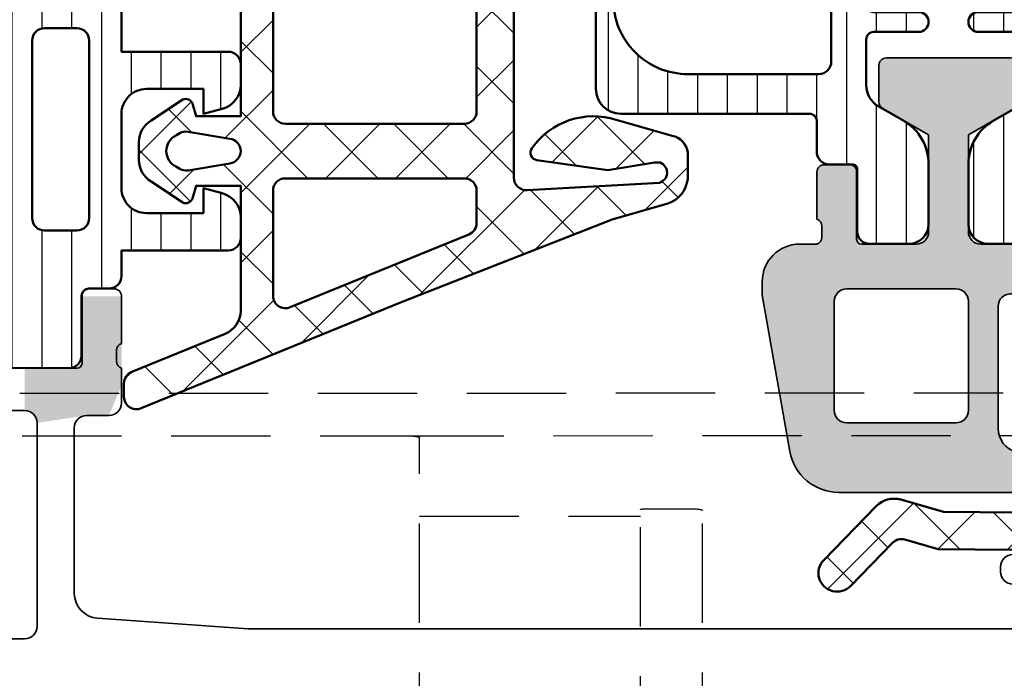
# Model space of a CAD drawing. Units: millimetres. Extents: x 2530 to 23610, y -385 to 3473.
# Drawn here: x 4225 to 4245, y -8 to 5 of the extents above; entities that cross this region are included whole.
import ezdxf

# ---------------------------------------------------------------- set-up
doc = ezdxf.new("R2010")
doc.units = ezdxf.units.MM
doc.linetypes.add('JIS_02_2.0', pattern=[3, 2, -1])
doc.layers.add('ATTACHMT', color=7, linetype='Continuous')
for name, color, linetype, lineweight in [('S03_AL_Kontur', 255, 'Continuous', 35), ('S04_AL_Schraffur', 253, 'Continuous', 25), ('S05_EPDM_Contorno', 43, 'Continuous', 50), ('S05_EPDM_Kontur', 43, 'Continuous', 50), ('S06_EPDM_Schraffur', 43, 'Continuous', 25), ('S06_EPDM_Tratteggio', 43, 'Continuous', 25), ('S07_Isolation_Kontur', 91, 'Continuous', 50), ('S07_Listello_Contorno', 91, 'Continuous', 50), ('S08_Isolation_Schraffur', 91, 'Continuous', 25), ('S08_Listello_Tratteggio', 91, 'Continuous', 25)]:
    doc.layers.add(name, color=color, linetype=linetype, lineweight=lineweight)
pattern_1 = [(45, (0, 0), (-1.414213562373095, 1.414213562373095), []), (135, (0, 0), (-1.414213562373095, -1.414213562373095), [])]
pattern_2 = [(90, (0, 0), (-1.2, 7.347638122934263e-17), [])]

# ---------------------------------------------------------------- blocks, each defined once
blk = doc.blocks.new('246055_s')
at = {"layer": 'S06_EPDM_Tratteggio'}
h = blk.add_hatch(dxfattribs=at)
h.set_pattern_fill('NETZ', color=256, scale=2, angle=45, style=0)
h.set_pattern_definition(pattern_1)
h.paths.add_polyline_path([(-2.576143934275243, 12.50002189617563, -0.4307565855473383), (-3.075355618565232, 13.02808211290838), (-2.775864247686686, 18.35625504365311, -0.7233215980313246), (-1.966751698858901, 18.3918232809574), (-1.967991274901181, 18.15921988462418), (-2.266129140264469, 16.27664135804463), (-1.865702937533287, 13.4273562973413, 0.5577248555114803), (-1.398279150160819, 13.22215893812176, 0.3317386583468052), (-0.2486578267883601, 16.61916302552615), (-0.8822332662411454, 18.8740544210942, 0.3223841728326322), (-1.563723210699157, 19.49929856171909), (-2.621933583624068, 19.5005192648442, 0.2919218617820211), (-3.616623525030437, 18.70085190644529), (-4.257455758378712, 16.4536578655663), (-7.575808052685473, 7.996386036650659), (-11.86272300228552, -2.512166272911518, 0.5324162214005399), (-11.4003444668553, -3.201027948714625), (-10.86059564846357, -3.201654680999098, 0.305128444915581), (-10.39705595836158, -2.8905170309426), (-8.859813255566339, 0.877739522954499, -0.30481115741875), (-7.93389503003324, 1.50001549720767), (-2.900013193254154, 1.500015497207641), (-2.900005117357297, -0.2994638050341792), (-3.414806142747808, -0.4374051655079825, 0.4142642187982434), (-3.577174917162552, -0.8293729389451978), (-2.728008047045023, -2.099499281718918, 0.2680036318119686), (-1.862101488152975, -2.59949928554429), (-1.137649566499099, -2.599468750162863, 0.2679341312653776), (-0.2719838771236044, -2.099468764141224), (0.5771829929941532, -0.8293729389455964, 0.4142328379594093), (0.414829477368812, -0.4374051655079256), (-0.09998680681064794, -0.2994332874560826), (-0.09999488271500925, 1.50001549720767), (9.799995962015368, 1.50001549720767), (25.4399816733885, -2.961204388017335, 0.3612536576020804), (26.60945163845079, -2.445300102234012), (27.47300373195673, -0.9495840072630938, 0.5773499767961735), (27.03999059147417, -0.1995840072631552), (26.24000126003273, -0.1995840072631836), (26.23999744533068, 1.000429741522251, 0.4142126313004211), (25.73999744533312, 1.500428152081469), (25.28701145290393, 1.500428152081525, -0.2914465863128901), (24.38086336521937, 2.077720237347808), (20.32810921846404, 10.76797249783541, 0.2914624030697855), (17.60923845937682, 12.5000090175741)])
h.paths.add_polyline_path([(11.59999596201556, 11.00020378139372), (17.60953611090059, 11.00020378139371, -0.2914849161035528), (18.96902465926788, 10.13407355260717), (23.82900099204915, -0.2893327522932896, -0.6427163939086965), (23.23868642747914, -0.9814442718868298), (11.46284424690145, 2.377549928668117, -0.3349810473459514), (11.09999596201567, 2.858371524523708), (11.09999596201556, 10.50020378139371, -0.414213562373098)], flags=16)
h.paths.add_polyline_path([(9.799997716571081, 10.50020352708712), (9.799994054460742, 3.300015242901053, -0.4142134134037624), (9.29999405446108, 2.800015497207568), (0.09999596201544117, 2.800015497207681, -0.4142135623730951), (-0.4000040379844449, 3.300015497207653), (-0.4000040379844451, 10.50020378139368, -0.414213562373095), (0.09999596201555638, 11.00020378139368), (9.299997716571141, 11.00020378139369, -0.4142137113424418)], flags=16)
h.paths.add_polyline_path([(-2.600000907166071, 10.50020333423285), (-2.600007346450866, 3.300015050046766, -0.4142133004323528), (-3.100007346450639, 2.800015497207653), (-7.33165256767006, 2.800015497207653, -0.5327888550220526), (-7.794611680436446, 3.488877510081068), (-4.857328419524022, 10.68906579426675, -0.3048111574191052), (-4.3943693067575, 11.00020378139374), (-3.100000907165858, 11.00020378139371, -0.4142138243138807)], flags=16)
h.paths.add_polyline_path([(-1.002725377977754, 1.058858338520452), (-0.7220805068826621, -0.6207678370561213, -0.1740154593329462), (-0.7822320073262291, -0.9531709992489255), (-0.8621156367668166, -1.091532286479549, -0.6351664047638526), (-2.137445226610567, -1.091532286479548), (-2.217328841950461, -0.9531710236719289, -0.1740155488317867), (-2.277480313761657, -0.6207676901179299), (-1.996827856005098, 1.058900300190373, -0.8837213400641893)], flags=16)
at = {"layer": 'S05_EPDM_Contorno'}
for points in [[(-0.8822332662411454, 18.8740544210942, 0.322384172832632), (-1.563723210699157, 19.49929856171909), (-2.621933583624068, 19.5005192648442, 0.2919218617820195), (-3.616623525030436, 18.7008519064453), (-4.25745575837871, 16.45365786556631), (-7.575808052685482, 7.996386036650578), (-11.86272300228552, -2.512166272911518, 0.5324162214005728), (-11.40034446685525, -3.201027948714625), (-10.86059564846357, -3.201654680999098, 0.3051284449156534), (-10.39705595836153, -2.890517030942477), (-8.859813255566339, 0.877739522954499, -0.3048111574188459), (-7.933895030032889, 1.50001549720767), (-2.900013193254154, 1.500015497207641), (-2.900005117357296, -0.2994638050341792), (-3.414806142747808, -0.4374051655079825, 0.4142642187982438), (-3.577174917162552, -0.8293729389451984), (-2.728008047045023, -2.099499281718918, 0.2680279579211305), (-1.862010732591898, -2.599499281718976), (-1.137981191575819, -2.599468764140738, 0.2680230146054948), (-0.2719838771236031, -2.099468764141222), (0.5771829929941532, -0.8293729389455964, 0.4142328379594095), (0.4148294773688119, -0.4374051655079256), (-0.09998680681064794, -0.2994332874560826), (-0.09999488271500924, 1.50001549720767), (9.799995962015371, 1.50001549720767), (25.4399816733885, -2.961204388017335, 0.3612536576020745), (26.60945163845077, -2.445300102234027), (27.47300373195673, -0.9495840072630938, 0.5773499767961022), (27.03999059147428, -0.1995840072631552), (26.24000126003273, -0.1995840072631836), (26.23999744533068, 1.000429741522251, 0.4142126313003816), (25.73999744533319, 1.500428152081469), (25.28701145290393, 1.500428152081525, -0.2914625761237479), (24.38083845185178, 2.077773658661101), (20.32810921846404, 10.76797249783541, 0.2914624030697852), (17.60923845937682, 12.5000090175741), (-2.576143934275243, 12.50002189617563, -0.4307565855473383), (-3.075355618565232, 13.02808211290838), (-2.775864247686686, 18.35625504365311, -0.7233215980313243), (-1.966751698858901, 18.3918232809574), (-1.967991274901181, 18.15921988462418), (-2.266129140264469, 16.27664135804463), (-1.865702937533287, 13.4273562973413, 0.5577248555114802), (-1.398279150160819, 13.22215893812176, 0.3317386583468055), (-0.2486578267883617, 16.61916302552615)], [(-3.100007346450639, 2.800015497207653, 0.4142133004323529), (-2.600007346450866, 3.300015050046766), (-2.600000907166071, 10.50020333423285, 0.4142138243138805), (-3.100000907165858, 11.00020378139371), (-4.3943693067575, 11.00020378139374, 0.3048111574191053), (-4.857328419524022, 10.68906579426675), (-7.794611680436446, 3.488877510081068, 0.5327888550220529), (-7.33165256767006, 2.800015497207653)], [(0.09999596201544117, 2.800015497207681), (9.29999405446108, 2.800015497207568, 0.4142134134037624), (9.799994054460742, 3.300015242901053), (9.799997716571081, 10.50020352708712, 0.4142137113424418), (9.299997716571141, 11.00020378139369), (0.09999596201555638, 11.00020378139368, 0.4142135623730949), (-0.4000040379844451, 10.50020378139368), (-0.4000040379844449, 3.300015497207653, 0.414213562373095)], [(23.82900099204915, -0.2893327522932896), (18.96902465926788, 10.13407355260717, 0.2914849161035528), (17.60953611090059, 11.00020378139371), (11.59999596201556, 11.00020378139372, 0.414213562373098), (11.09999596201556, 10.50020378139371), (11.09999596201567, 2.858371524523708, 0.3349810473459514), (11.46284424690145, 2.377549928668117), (23.23868642747914, -0.9814442718868298, 0.642716393908697)], [(-1.996827856005098, 1.058900300190373), (-2.277480313761657, -0.6207676901179299, 0.1740155488317867), (-2.217328841950461, -0.9531710236719289), (-2.137445226610567, -1.091532286479548, 0.6351664047638524), (-0.8621156367668166, -1.091532286479549), (-0.7822320073262291, -0.9531709992489255, 0.1740154593329462), (-0.7220805068826621, -0.6207678370561213), (-1.002725377977754, 1.058858338520452, 0.88372134006419)]]:
    blk.add_lwpolyline(points, format="xyb", close=True, dxfattribs=at)
blk = doc.blocks.new('244874_s')
at = {"layer": 'S06_EPDM_Schraffur'}
h = blk.add_hatch(dxfattribs=at)
h.set_pattern_fill('NETZ', color=256, scale=2, angle=45, style=0)
h.set_pattern_definition(pattern_1)
h.paths.add_polyline_path([(14.31804287049659, 2.199087057615829), (14.31803883805601, 1.586311980044919, -0.2322074447106006), (10.35685619639118, -0.9326161398304578), (-5.698243360134562, -0.78445457737422), (-7.419185754882076, -0.2937376912449632, 0.2755936711347111), (-8.409291234218042, -0.5571944209582159), (-10.52505756763653, -2.726533680357936, 1), (-9.451220808496393, -3.773851499703818), (-7.751932295222886, -2.03153561790454, -0.2755936711347117), (-7.256879555554967, -1.899807253047927), (-5.917205592464279, -2.281807625403644), (10.42431691795879, -2.433588273351376, 0.3401293904335411), (16.50699476520834, 3.249518113203774, -0.2591939539925147), (20.60177310893019, 8.408886406189573, 0.9145947497057966), (20.36359333109196, 9.169278835839426, 0.1235419147473217), (15.5092098998498, 6.762762249322836, -0.1559370689934941), (15.34071381244565, 6.692179703911711), (12.57476255303404, 6.45007536516683, -0.7393106973253174), (12.35940599955986, 6.981750875067088, -0.1259945540581894), (15.20932396051137, 8.294765589978573, 0.9689143401300012), (15.05850002362782, 9.212055950747438, 0.2013153303409071), (10.12085975034751, 6.543800414879916, -0.2269702298516868), (9.887218757612715, 6.431980877505282), (7.938134106019067, 6.431980877505282, -0.6851549224381286), (7.73610931371977, 6.953760009292799, -0.1278138781001899), (10.21376659475915, 8.258083591645212, 0.9992490303544771), (9.993727736433833, 9.199667882849813, 0.16611036125835), (5.02839804807087, 6.100241329444909, -0.09118099351354321), (4.890699882610464, 5.982985400869402), (4.452420922065293, 5.729985027895891, 0.6917999866649541), (4.533263564374223, 4.79683748632886, -0.08674208693723963), (8.242122744301998, 3.132827543991256), (9.397129501359135, 2.351450193334301, 0.6389450061142328), (9.868039818549653, 2.635227947817742), (9.868039818549653, 4.299049358950594, -0.4142135623730959), (10.16803981854965, 4.599049358950595), (11.86804287030747, 4.599049358950595, -0.4142135623730958), (12.16804287030747, 4.299049358950596), (12.16804287030747, 2.799089031802157, 0.4142135623730951), (12.46804287030747, 2.499089031802157), (14.01804287050307, 2.499089031802157, -0.414215489793693)])
at = {"layer": 'S05_EPDM_Kontur'}
blk.add_lwpolyline([(10.12085975034751, 6.543800414879916, -0.2269702298516915), (9.887218757612708, 6.431980877505282), (7.938134106019067, 6.431980877505282, -0.6851549224381306), (7.736109313719768, 6.953760009292799, -0.1278138781001901), (10.21376659475915, 8.258083591645214, 0.999249030353428), (9.993727736432957, 9.199667882849608, 0.1661103612583244), (5.028398048070872, 6.100241329444911, -0.09118099351354512), (4.890699882610464, 5.982985400869401), (4.45242092206529, 5.72998502789589, 0.7098879464377487), (4.556791039252775, 4.790837078677188, -0.08622399743862019), (8.24212274430201, 3.132827543991248), (9.397129501359135, 2.351450193334302, 0.6389450061142486), (9.868039818549653, 2.635227947817753), (9.868039818549653, 4.299049358950596, -0.4142135623730941), (10.16803981854965, 4.599049358950595), (11.86804287030747, 4.599049358950595, -0.4142135623730958), (12.16804287030747, 4.299049358950596), (12.16804287030747, 2.799089031802158, 0.4142135623730959), (12.46804287030747, 2.499089031802157), (14.01804287050308, 2.499089031802157, -0.4142154897937007), (14.31804287049659, 2.199087057615818), (14.31803883805601, 1.586311980044916, -0.2322074447106001), (10.35685619639119, -0.9326161398304582), (-5.698243360134563, -0.7844545773742199), (-7.419185754882086, -0.2937376912449603, 0.2755936711347155), (-8.409291234218061, -0.5571944209582356), (-10.52505756763652, -2.726533680357929, 1), (-9.4512208084964, -3.773851499703826), (-7.751932295222849, -2.031535617904503, -0.2755936711347069), (-7.256879555554924, -1.899807253047939), (-5.917205592464275, -2.281807625403645), (10.42431691795879, -2.433588273351376, 0.3401293904335413), (16.50699476520834, 3.249518113203776, -0.2591939539925143), (20.60177310893018, 8.408886406189572, 0.9145947497057848), (20.36359333109197, 9.169278835839428, 0.1235419147473219), (15.5092098998498, 6.762762249322835, -0.1559370689934952), (15.34071381244565, 6.692179703911711), (12.57476255303405, 6.45007536516683, -0.73931069732533), (12.35940599955986, 6.98175087506709, -0.1255258538976409), (15.19784328534656, 8.292652874575568, 0.9811563070254432), (15.05850002362781, 9.212055950747436, 0.2013153303409066)], format="xyb", close=True, dxfattribs=at)
blk = doc.blocks.new('357640_s')
at = {"layer": 'S04_AL_Schraffur'}
h = blk.add_hatch(color=256, dxfattribs=at)
edge = h.paths.add_edge_path()
edge.add_line((-8.99999528983426, 10.00000880546747), (-6.799988676322127, 10.00000674341215))
edge.add_arc((-6.799988240941275, 10.50000637775429), 0.4999996343422856, 269.9999501090273, 359.9999774303804)
edge.add_line((-6.299988606599072, 10.5000061807973), (-6.299985210634837, 14.40004397954279))
edge.add_line((-6.299985210634986, 14.40004397954283), (-8.149988302155787, 15.46814591029267))
edge.add_arc((-7.999988075927831, 15.7279534008149), 0.299999999999666, 180.0000233946115, 239.9999501096344, ccw=False)
edge.add_line((-8.299988075928013, 15.72795327832102), (-8.299988676901894, 17.20000765207132))
edge.add_arc((-7.999988676901921, 17.20000777456499), 0.2999999999999102, 89.99995010959441, 180.0000233945738, ccw=False)
edge.add_line((-7.999988415675944, 17.50000777456484), (-2.999988415678284, 17.50000342080712))
edge.add_arc((-2.99998867690465, 17.20000342080715), 0.3000000000000896, 2.3394538573029422e-05, 89.99995010956081, ccw=False)
edge.add_line((-2.699988676904468, 17.20000354330062), (-2.699988075933426, 15.727956411137))
edge.add_arc((-2.999988075932379, 15.72795628864321), 0.2999999999993871, -60.00004989038217, 2.339459797440213e-05, ccw=False)
edge.add_line((-2.849988302160455, 15.4681485368958), (-4.700005796583623, 14.40004258635798))
edge.add_line((-4.700005796584264, 14.40004258635793), (-4.700009192548479, 10.50000493065314))
edge.add_arc((-4.200009320375102, 10.5000043045531), 0.4999998721732867, 179.9999282542022, 269.9999063957943)
edge.add_line((-4.200010137225945, 10.00000443238054), (-1.99999512541932, 10.00000246279833))
edge.add_arc((-1.999994946367224, 10.20000246279812), 0.199999999999916, 269.9999487054611, 360.0000000048425)
edge.add_line((-1.799994946367406, 10.20000246281506), (-1.799994946595614, 12.89996652127585))
edge.add_arc((-1.499994946595507, 12.89996652130048), 0.3000000000006044, 90.00000000477081, 180.0000000047116, ccw=False)
edge.add_line((-1.499994946620063, 13.19996652130112), (-0.4999949466209874, 13.19996652138524))
edge.add_arc((-0.4999949465955069, 12.89996652138495), 0.3000000000002565, 4.786272711498896e-09, 90.00000000484658, ccw=False)
edge.add_line((-0.199994946595325, 12.89996652141002), (-0.19999494643546, 11.000650032028))
edge.add_arc((-0.1211278507707902, 10.73310669151186), 0.278925541736844, 106.4245945601041, 181.1628700777038)
edge.add_line((-0.3999959464126732, 10.72744603201141), (-0.3999959463743038, 10.27315552138437))
edge.add_arc((-0.1211534172380198, 10.26748701008739), 0.2789001399702583, 178.8354106308399, 253.5801235853801)
edge.add_line((-0.1999913007730356, 9.999961541776202), (-0.1999945226978141, 6.299796342172745))
edge.add_arc((-0.4999945226982163, 6.299796603398249), 0.3000000000000013, 269.999950109727, 359.9999501096074, ccw=False)
edge.add_line((-0.4999947839223751, 5.999796603398352), (-0.9001655768738106, 5.999796951846902))
edge.add_arc((-0.9001653157974943, 6.299626159153547), 0.2998292073067521, 179.9975752748339, 269.999950109574, ccw=False)
edge.add_line((-1.199994522835368, 6.299638847756967), (-1.199993477596138, 7.500026192615707))
edge.add_arc((-1.699993477595854, 7.500026627991474), 0.499999999999979, 359.9999501096111, 449.9999501096094)
edge.add_line((-1.69999304222074, 8.000026627991247), (-3.000263771143542, 8.000027760204196))
edge.add_arc((-3.000264206518295, 7.500027760204546), 0.4999999999998493, 89.99995010963247, 179.9999501096202)
edge.add_line((-3.500264206518295, 7.500028195580228), (-3.500268549702874, 2.583684622786092))
edge.add_arc((-2.500268549702923, 2.58368375203429), 1.000000000000042, 179.9999501095958, 255)
edge.add_line((-2.75908759480626, 1.617757925745195), (-1.299999367576284, 1.226796413573212))
edge.add_line((-1.299999367575765, 1.226796413573197), (-0.4026128832829411, 1.553446907161088))
edge.add_arc((-0.299998927795059, 1.271542000962029), 0.29999999999999, -4.831364168467189e-05, 110.0016081663548, ccw=False)
edge.add_line((1.072205122909509e-06, 1.271541747992387), (1.686466859496251e-07, 0.2000000273856555))
edge.add_arc((-0.199999831353125, 0.2000001960320787), 0.1999999999999976, 269.999943840919, 359.9999516863551, ccw=False)
edge.add_line((-0.2000000273856131, 1.960322038030426e-07), (-9.921801014838952, 9.724961032020474e-06))
edge.add_arc((-9.921799054517578, 2.000009724960023), 1.999999999999972, 189.9999530246876, 269.9999438409196, ccw=False)
edge.add_line((-11.89141484528045, 1.652714984462591), (-12.99999309466312, 7.939804798011084))
edge.add_line((-12.9999930946633, 7.939804798011096), (-12.99999260686184, 8.500012122931022))
edge.add_arc((-11.49999260686218, 8.50001081680358), 1.500000000000007, 89.99995083532252, 179.9999501096073, ccw=False)
edge.add_line((-11.49999131973345, 10.00001081680301), (-10.79824105257036, 10.00001021464128))
edge.add_arc((-10.87941414497345, 10.2674410177836), 0.2794786313827761, 286.8845825381979, 361.1716534613453)
edge.add_line((-10.59999394637362, 10.27315573686599), (-10.59999394641188, 10.72744624749298))
edge.add_arc((-10.87886204205552, 10.73310690694649), 0.2789255417370706, 358.8371299319497, 433.5754054495378)
edge.add_line((-10.79999494643562, 11.00065024747613), (-10.79999494659567, 12.89996673685804))
edge.add_arc((-10.49999494659551, 12.89996673688393), 0.2999999999999172, 90.00000000490388, 180.0000000049484, ccw=False)
edge.add_line((-10.49999494662097, 13.19996673688382), (-9.499994946621463, 13.19996673696818))
edge.add_arc((-9.499994946596416, 12.89996673696794), 0.3000000000002867, 4.942421583109535e-09, 90.00000000490837, ccw=False)
edge.add_line((-9.199994946596235, 12.8999667369938), (-9.199994946368419, 10.20000863384267))
edge.add_arc((-8.999995117976141, 10.20000863385957), 0.1999998283921158, 180.000000004835, 269.9999507662084)
edge = h.paths.add_edge_path(flags=16)
edge.add_arc((-5.200056261049212, 7.700237446814867), 0.4997922720488109, 359.976131394649, 450.0237688245342)
edge.add_line((-5.200263596992045, 8.200029675857593), (-9.600264073827573, 8.200033507165244))
edge.add_arc((-9.600471803571963, 7.700241278534634), 0.4997922718002432, 89.97618603039514, 180.0237688303889)
edge.add_line((-10.10026403236589, 7.700033942540585), (-10.10026786369509, 3.300008574805349))
edge.add_arc((-9.600513181067981, 3.299763775690849), 0.4997547425834098, 179.9719343200626, 270.0280751822811)
edge.add_line((-9.600268299070194, 2.800009093104052), (-5.200268299072225, 2.800005261796599))
edge.add_arc((-5.200022546750915, 3.299759943956531), 0.499754742583802, 269.9718250369355, 360.0279658991196)
edge.add_line((-4.700267863697263, 3.300003872746402), (-4.700264032368118, 7.700029240481769))
at = {"layer": 'S03_AL_Kontur'}
for points in [[(-8.99999528983426, 10.00000880546747), (-6.799988676321846, 10.0000067434122, 0.4142137020385206), (-6.299988606599072, 10.5000061807973), (-6.299985210634986, 14.40004397954283), (-8.149988302156089, 15.46814591029266, -0.267948849706948), (-8.299988075928013, 15.72795327832102), (-8.299988676902103, 17.20000765207129, -0.4142139370023697), (-7.999988415675944, 17.50000777456484), (-2.999988415678672, 17.5000034208071, -0.4142131877439258), (-2.699988676904468, 17.20000354330062), (-2.699988075933106, 15.72795641113703, -0.2679495351553698), (-2.849988302160455, 15.4681485368958), (-4.700005796584264, 14.40004258635793), (-4.70000919254835, 10.50000493065318, 0.4142134506339881), (-4.200010137225945, 10.00000443238054), (-1.999995125419446, 10.00000246279831, 0.4142138246130463), (-1.799994946367406, 10.20000246281506), (-1.799994946595689, 12.89996652127581, -0.4142135623727934), (-1.499994946620063, 13.19996652130112), (-0.4999949466209728, 13.19996652138519, -0.4142135623734041), (-0.199994946595325, 12.89996652141002), (-0.199994946435254, 11.00065003202798, 0.3381811729247684), (-0.3999959464126732, 10.72744603201141), (-0.3999959463744744, 10.27315552138435, 0.3382124742366432), (-0.1999913007730356, 9.999961541776202), (-0.1999945226980344, 6.299796342172726, -0.4142135623724837), (-0.4999947839223751, 5.999796603398352), (-0.9001655768743149, 5.999796951846861, -0.4142257024640865), (-1.199994522835368, 6.299638847756967), (-1.199993477596763, 7.500026192615678, 0.4142135623730867), (-1.69999304222074, 8.000026627991247), (-3.000263771143182, 8.000027760204205, 0.4142135623730326), (-3.500264206518295, 7.500028195580228), (-3.500268549702923, 2.583684622786109, 0.339454501635356), (-2.75908759480626, 1.617757925745195), (-1.299999367575765, 1.226796413573197), (-0.4026128832829272, 1.553446907161117, -0.5205762369941855), (1.072205122909509e-06, 1.271541747992387), (1.686466930550523e-07, 0.2000000273856699, -0.4142136024785805), (-0.2000000273856131, 1.960322038030426e-07), (-9.92180101483882, 9.724961046231329e-06, -0.3639701888859778), (-11.89141484528045, 1.652714984462591), (-12.9999930946633, 7.939804798011096), (-12.99999260686127, 8.500012122931025, -0.4142135586632742), (-11.49999131973345, 10.00001081680301), (-10.79824105257103, 10.00001021464129, 0.3359887191496387), (-10.59999394637362, 10.27315573686599), (-10.59999394641181, 10.72744624749299, 0.3381811729247112), (-10.79999494643562, 11.00065024747613), (-10.79999494659569, 12.899966736858, -0.4142135623733222), (-10.49999494662097, 13.19996673688382), (-9.499994946621882, 13.19996673696818, -0.4142135623729216), (-9.199994946596235, 12.8999667369938), (-9.199994946367951, 10.20000863384269, 0.4142133106676726)], [(-4.700264032368068, 7.700029240481797, 0.414457103553397), (-5.200263596992045, 8.200029675857593), (-9.60026407382793, 8.200033507165301, 0.4144568242399872), (-10.10026403236589, 7.700033942540585), (-10.10026786369508, 3.300008574805361, 0.4145005808396326), (-9.600268299070194, 2.800009093104052), (-5.200268299072377, 2.800005261796628, 0.4145005808394578), (-4.700267863697263, 3.300003872746402)]]:
    blk.add_lwpolyline(points, format="xyb", close=True, dxfattribs=at)
blk = doc.blocks.new('284119_s')
at = {"layer": 'S08_Isolation_Schraffur'}
h = blk.add_hatch(dxfattribs=at)
h.set_pattern_fill('LINIE', color=256, scale=1.2, angle=90, style=0)
h.set_pattern_definition(pattern_2)
edge = h.paths.add_edge_path()
edge.add_arc((2.118729944203367, 29.48975152443536), 0.5000521083456594, 90.0051154795259, 179.9931360187387, ccw=False)
edge.add_line((2.118685298570819, 29.98980363078799), (3.698654658150869, 29.98980363078804))
edge.add_arc((3.69864462486806, 29.18979054541052), 0.8000130854404375, 0.0018114057114075877, 89.99928143080388, ccw=False)
edge.add_line((4.498657709908685, 29.18981583781921), (4.498657709908741, 26.77061421246425))
edge.add_arc((2.498691579180585, 26.77060742717845), 1.999966130739666, -59.99980561258923, 0.0001943874115113431, ccw=False)
edge.add_line((3.498680520774518, 25.03858934390228), (2.488860004774807, 24.45556462912328))
edge.add_arc((2.988862942936802, 23.5895409216938), 1.000000000000265, 120.0001943874145, 180.000194387413)
edge.add_line((1.988862942942291, 23.58953752899341), (1.988865747799281, 21.74962832804089))
edge.add_arc((2.288865747797488, 21.74962934585092), 0.299999999999934, 180.0001943873972, 270.0001943873839)
edge.add_line((2.28886676560745, 21.44962934585271), (4.098710572277128, 21.44963548611048))
edge.add_arc((4.098711929336531, 21.04964158962843), 0.3999938964843536, -89.99980561259298, 90.0001943874069, ccw=False)
edge.add_line((4.098713286395935, 20.64964769314638), (2.288869479690987, 20.64964022920552))
edge.add_arc((2.28886490287155, 20.34964582381789), 0.2999944054225348, 89.99912587557428, 179.9989314881559)
edge.add_line((1.988870497501182, 20.34965141842849), (1.988870497501182, 9.649962897167457))
edge.add_arc((2.288864902871529, 9.649968491778022), 0.2999944054225143, 180.0010685118376, 270.0008741244238)
edge.add_line((2.288869479690957, 9.34997408639042), (4.09871328639602, 9.349966622449545))
edge.add_arc((4.098711929336531, 8.949972725967505), 0.3999938964843411, -90.00019438741111, 89.99980561258081, ccw=False)
edge.add_line((4.098710572277099, 8.549978829485468), (2.288866765607593, 8.549984969743305))
edge.add_arc((2.288865747797444, 8.249984969745), 0.3000000000000309, 89.99980561258029, 179.9998056125776)
edge.add_line((1.988865747799139, 8.249985987555164), (1.988862942942404, 6.410076786602276))
edge.add_arc((2.988862942936565, 6.41007339390187), 0.9999999999999165, 179.9998056125856, 239.999805612584)
edge.add_line((2.488860004774722, 5.544049686472705), (3.498680520774742, 4.961024971693561))
edge.add_arc((2.498691579180546, 3.22900688841757), 1.999966130739648, -0.00019438742128841113, 59.99980561258019, ccw=False)
edge.add_line((4.498657709908684, 3.229000103131424), (4.498657709908656, 0.8097984777769507))
edge.add_arc((3.698644624867995, 0.8098237701856001), 0.8000130854404711, 270.0007185691989, 359.99818859429183, ccw=False)
edge.add_line((3.698654658150843, 0.009810684808044812), (2.120419662937621, 0.009810684808130079))
edge.add_arc((2.120464308570138, 0.5098627911606535), 0.5000521083455483, 180.0068639812683, 269.9948845204777, ccw=False)
edge.add_line((1.620412203812919, 0.5098028853818021), (1.623276847415136, 3.01008608443882))
edge.add_arc((1.423276978684193, 3.01031522981908), 0.2, 359.9343546697189, 450.0402645025504)
edge.add_line((1.423136429067525, 3.210315180433587), (0.4988452839798757, 3.209665636442537))
edge.add_arc((0.4986562561011669, 3.709633631662217), 0.4999680309535052, 175.8486326610944, 270.02166238488826, ccw=False)
edge.add_line((2.842170943040399e-14, 3.745827142499393), (0, 4.949907881386679))
edge.add_arc((-0.3000000000000044, 4.949907881386657), 0.3000000000000044, 4.071109992273242e-12, 89.9999982466177)
edge.add_line((-0.2999999908193161, 5.249907881386662), (-7.901278657675419, 5.249908114004099))
edge.add_arc((-7.901278627072997, 6.2499081140041), 1.000000000000001, 179.9999999999992, 269.9999982466104, ccw=False)
edge.add_line((-8.901278627072998, 6.249908114004114), (-8.901278627072998, 22.09976648807025))
edge.add_arc((-8.401305426707072, 22.10494325499728), 0.4999999999999626, 120.0020552685358, 180.5932243917194, ccw=False)
edge.add_line((-8.651320959232722, 22.53794698881014), (-4.416853281060487, 24.98292057413696))
edge.add_arc((-4.166853281060626, 24.54990787224443), 0.500000000000199, 89.9999999999672, 119.9999999999684, ccw=False)
edge.add_line((-4.16685328106034, 25.04990787224463), (-0.3012978195182532, 25.0499078722447))
edge.add_arc((-0.3012978195182448, 25.34990787224465), 0.2999999999999474, 269.9999999999984, 359.9999999999817)
edge.add_line((-0.001297819518299548, 25.34990787224455), (-0.001298206663506107, 26.28996329904757))
edge.add_arc((0.4987017930494758, 26.28994636075425), 0.4999999999998877, 89.97833763747462, 179.9980590145611, ccw=False)
edge.add_line((0.4988908328198868, 26.7899463250181), (1.418599577218715, 26.78929559957533))
edge.add_arc((1.41874108403462, 26.98929554951487), 0.1999999999999958, 269.9594612799993, 360.0014491616287)
edge.add_line((1.618741083970644, 26.98930060804323), (1.618677839446036, 29.48981143021415))
edge = h.paths.add_edge_path(flags=16)
edge.add_arc((-7.701278627073155, 13.99980715779795), 0.4999999999999982, 90.0000000000005, 179.9999999999998)
edge.add_line((-8.201278627073153, 13.99980715779795), (-8.20127862707318, 9.849907887545328))
edge.add_arc((-5.20127862707311, 9.84990788754531), 3.000000000000069, 179.9999999999997, 270.0000000000014)
edge.add_line((-5.201278627073036, 6.849907887545241), (0.07891441371714425, 6.849907887545442))
edge.add_arc((0.078914413717247, 7.349907887545537), 0.500000000000095, 269.9999999999882, 359.9999999999793)
edge.add_line((0.5789144137173421, 7.349907887545356), (0.5789144137173423, 13.999807157798))
edge.add_arc((0.07891441371734031, 13.999807157798), 0.500000000000002, 359.9999999999998, 450.0000000000002)
edge.add_line((0.07891441371733868, 14.499807157798), (-7.701278627073159, 14.49980715779795))
edge = h.paths.add_edge_path(flags=16)
edge.add_line((0.5789144137173423, 15.99980715779795), (0.5789144137173424, 23.84990787224472))
edge.add_arc((0.0789144137173654, 23.84990787224472), 0.499999999999977, 4.071109992273489e-13, 90.00000000000554)
edge.add_line((0.07891441371731711, 24.3499078722447), (-3.979275390227669, 24.34990787224478))
edge.add_arc((-3.979275390227663, 23.84990787224478), 0.5000000000000036, 90.00000000000065, 120.0020552685244)
edge.add_line((-4.229290922753247, 24.28291160605772), (-6.201402887277711, 23.14421790780982))
edge.add_arc((-4.201278627073197, 19.68018803730629), 3.999999999999926, 120.0020552685226, 180.0000000000003)
edge.add_line((-8.201278627073123, 19.68018803730627), (-8.201278627073147, 15.99980715779795))
edge.add_arc((-7.701278627073147, 15.99980715779795), 0.5, 179.9999999999996, 269.9999999999999)
edge.add_line((-7.701278627073148, 15.49980715779795), (0.0789144137173432, 15.49980715779795))
edge.add_arc((0.07891441371734265, 15.99980715779795), 0.5, 270, 360.0000000000002)
at = {"layer": 'S07_Isolation_Kontur'}
for points in [[(1.618677839446036, 29.48981143021415, -0.4141523252820353), (2.118685298570819, 29.98980363078799), (3.698654658150869, 29.98980363078804, -0.4142006293244111), (4.498657709908685, 29.18981583781921), (4.498657709908741, 26.77061421246425, -0.267949192431126), (3.498680520774518, 25.03858934390228), (2.488860004774807, 24.45556462912328, 0.2679491924311158), (1.988862942942291, 23.58953752899341), (1.988865747799281, 21.74962832804089, 0.4142135623730257), (2.28886676560745, 21.44962934585271), (4.098710572277128, 21.44963548611048, -0.9999999999999999), (4.098713286395935, 20.64964769314638), (2.288869479690987, 20.64964022920552, 0.4142125686744811), (1.988870497501182, 20.34965141842849), (1.988870497501182, 9.649962897167457, 0.4142125686745065), (2.288869479690957, 9.34997408639042), (4.09871328639602, 9.349966622449545, -0.9999999999999288), (4.098710572277099, 8.549978829485468), (2.288866765607593, 8.549984969743305, 0.4142135623730812), (1.988865747799139, 8.249985987555164), (1.988862942942404, 6.410076786602276, 0.2679491924311153), (2.488860004774722, 5.544049686472705), (3.498680520774742, 4.961024971693561, -0.26794919243113), (4.498657709908684, 3.229000103131424), (4.498657709908656, 0.8097984777769507, -0.4142006293244118), (3.698654658150843, 0.009810684808044812), (2.120419662937621, 0.009810684808130079, -0.4141523252820185), (1.620412203812919, 0.5098028853818021), (1.623276847415136, 3.01008608443882, 0.414755071943682), (1.423136429067525, 3.210315180433587), (0.4988452839798757, 3.209665636442537, -0.435710393273766), (2.842170943040399e-14, 3.745827142499393), (0, 4.949907881386679, 0.4142135534098699), (-0.2999999908193161, 5.249907881386662), (-7.901278657675419, 5.249908114004099, -0.4142135534098574), (-8.901278627072998, 6.249908114004114), (-8.901278627072998, 22.09976648807025, -0.2707157696692807), (-8.651320959232722, 22.53794698881014), (-4.416853281060487, 24.98292057413696, -0.1316524975874007), (-4.16685328106034, 25.04990787224463), (-0.301297819518253, 25.0499078722447, 0.4142135623730115), (-0.001297819518299548, 25.34990787224455), (-0.001298206663506107, 26.28996329904757, -0.414314380680662), (0.4988908328198868, 26.7899463250181), (1.418599577218715, 26.78929559957533, 0.4144282186595881), (1.618741083970644, 26.98930060804323)], [(0.5789144137173423, 15.99980715779795), (0.5789144137173424, 23.84990787224472, 0.4142135623731201), (0.07891441371731711, 24.3499078722447), (-3.979275390227669, 24.34990787224478, 0.1316616208321853), (-4.229290922753247, 24.28291160605772), (-6.201402887277711, 23.14421790780982, 0.2679395807944161), (-8.201278627073123, 19.68018803730627), (-8.201278627073147, 15.99980715779795, 0.4142135623730971), (-7.701278627073148, 15.49980715779795), (0.07891441371734292, 15.49980715779795, 0.4142135623730961)], [(-7.701278627073159, 14.49980715779795, 0.4142135623730914), (-8.201278627073153, 13.99980715779795), (-8.20127862707318, 9.849907887545328, 0.414213562373104), (-5.201278627073036, 6.849907887545241), (0.07891441371714407, 6.849907887545442, 0.4142135623730492), (0.5789144137173421, 7.349907887545356), (0.5789144137173423, 13.999807157798, 0.4142135623730969), (0.07891441371733868, 14.499807157798)]]:
    blk.add_lwpolyline(points, format="xyb", close=True, dxfattribs=at)
blk = doc.blocks.new('284117_s')
at = {"layer": 'S08_Isolation_Schraffur'}
h = blk.add_hatch(dxfattribs=at)
h.set_pattern_fill('LINIE', color=256, scale=1.2, angle=90, style=0)
h.set_pattern_definition([(90, (0.3184945512037276, 4.440892098500626e-16), (-1.2, 7.347638122934263e-17), [])])
edge = h.paths.add_edge_path()
edge.add_arc((-1.42489595543864, 26.98946720850511), 0.1999999999999978, 179.9060971256326, 270.0402532452803)
edge.add_line((-1.424755445117247, 26.789467257863), (-0.5001418560644193, 26.79011684678611))
edge.add_arc((-0.4999528281975658, 26.29014885358662), 0.4999680289333111, -4.888534022029489e-12, 90.02166238361718, ccw=False)
edge.add_line((1.520073574678982e-05, 26.29014885358657), (2.220446049250313e-16, 3.70983582973038))
edge.add_arc((-0.4999999999999284, 3.709836123168212), 0.5000000000000148, 269.97833763749156, 359.99996637450164, ccw=False)
edge.add_line((-0.5001890397701911, 3.209836158904233), (-1.419900881099297, 3.210486883038199))
edge.add_arc((-1.420042387154095, 3.010486933098114), 0.2000000000000004, 89.95946149804038, 180.0015706932641)
edge.add_line((-1.620042387078944, 3.010481450344315), (-1.61997383866452, 0.5099710530144401))
edge.add_arc((-2.120025943421833, 0.5100309587932426), 0.5000521083456412, 270.00511547952635, 359.99313601873735, ccw=False)
edge.add_line((-2.11998129778928, 0.009978852440626351), (-3.699951230235399, 0.009978852440626351))
edge.add_arc((-3.699941196952585, 0.8099919378181467), 0.8000130854404361, 180.0018114057097, 269.99928143080365, ccw=False)
edge.add_line((-4.499954281993212, 0.8099666454094758), (-4.49995428199314, 3.229168270764179))
edge.add_arc((-2.499988151264904, 3.229175056050152), 1.999966130739746, 120.0001943874162, 180.0001943874164, ccw=False)
edge.add_line((-3.49997709285904, 4.961193139326291), (-2.490156576859249, 5.544217854105485))
edge.add_arc((-2.990159515021005, 6.410241561534731), 0.9999999999999426, 300.0001943874094, 360.0001943874065)
edge.add_line((-1.990159515026818, 6.410244954234999), (-1.990162319883636, 8.250154155187685))
edge.add_arc((-2.29016231988198, 8.250153137377614), 0.3000000000000702, 0.000194387404693603, 90.00019438739382)
edge.add_line((-2.290163337691994, 8.550153137375958), (-4.100007144361641, 8.550146997118079))
edge.add_arc((-4.10000850142103, 8.950140893600164), 0.3999938964843873, 90.0001943874172, 270.00019438740503, ccw=False)
edge.add_line((-4.100009858480504, 9.35013479008225), (-1.900009858453361, 9.3501422540231))
edge.add_arc((-1.90001087626349, 9.650142254021366), 0.2999999999999935, 270.0001943874158, 360.0000000000016)
edge.add_line((-1.600010876263496, 9.650142254021375), (-1.600010876263567, 20.34980996635388))
edge.add_arc((-1.90001087626359, 20.3498099663539), 0.3000000000000227, 359.9999999999973, 449.999846488281)
edge.add_line((-1.900010072478109, 20.64980996635284), (-4.100009858480491, 20.64981586077905))
edge.add_arc((-4.100008501421009, 21.04980975726111), 0.3999938964843642, 89.99980561258991, 269.9998056125818, ccw=False)
edge.add_line((-4.100007144361585, 21.44980365374317), (-2.290163337692548, 21.44979751348535))
edge.add_arc((-2.29016231988242, 21.74979751348359), 0.2999999999999687, 269.9998056125843, 359.9999126552213)
edge.add_line((-1.990162319882798, 21.7497970561474), (-1.990159515026859, 23.58970569662625))
edge.add_arc((-2.990159515021059, 23.58970908932663), 0.9999999999999551, 359.9998056125872, 419.9998056125865)
edge.add_line((-2.490156576859234, 24.45573279675585), (-3.499977092859036, 25.03875751153506))
edge.add_arc((-2.499988151264956, 26.77077559481122), 1.999966130739739, 179.9998056125846, 239.9998056125856, ccw=False)
edge.add_line((-4.499954281993183, 26.77078238009716), (-4.499954281993198, 29.18998400545181))
edge.add_arc((-3.69994119695259, 29.18995871304311), 0.8000130854404184, 90.00071856919368, 179.9981885942887, ccw=False)
edge.add_line((-3.699951230235367, 29.98997179842061), (-2.120805553899156, 29.9899717984205))
edge.add_arc((-2.120850199531675, 29.48991969206796), 0.5000521083455625, 0.006863981266576502, 89.99488452047751, ccw=False)
edge.add_line((-1.620798094774442, 29.4899795978468), (-1.624895686834678, 26.98979499122533))
at = {"layer": 'S07_Isolation_Kontur'}
blk.add_lwpolyline([(-1.624895686834678, 26.98979499122533, 0.4148995282887176), (-1.424755445117247, 26.789467257863), (-0.5001418560644193, 26.79011684678611, -0.4143243037532726), (1.520073574678982e-05, 26.29014885358657), (2.220446049250313e-16, 3.709835829730382, -0.4143241317399809), (-0.5001890397701911, 3.209836158904233), (-1.419900881099297, 3.210486883038199, 0.4144288389030317), (-1.620042387078944, 3.010481450344315), (-1.61997383866452, 0.5099710530144401, -0.4141523252820268), (-2.11998129778928, 0.009978852440626351), (-3.699951230235399, 0.009978852440626351, -0.4142006293244169), (-4.499954281993212, 0.8099666454094758), (-4.49995428199314, 3.229168270764179, -0.2679491924311237), (-3.49997709285904, 4.961193139326291), (-2.490156576859249, 5.544217854105485, 0.2679491924311095), (-1.990159515026818, 6.410244954234999), (-1.990162319883636, 8.250154155187685, 0.4142135623730394), (-2.290163337691994, 8.550153137375958), (-4.100007144361641, 8.550146997118079, -0.9999999999998933), (-4.100009858480504, 9.35013479008225), (-1.90000985845336, 9.3501422540231, 0.4142125686745031), (-1.600010876263496, 9.650142254021375), (-1.600010876263567, 20.34980996635388, 0.4142127776289372), (-1.900010072478109, 20.64980996635284), (-4.100009858480491, 20.64981586077905, -0.9999999999999288), (-4.100007144361585, 21.44980365374317), (-2.290163337692548, 21.44979751348535, 0.4142141095699177), (-1.990162319882798, 21.7497970561474), (-1.990159515026859, 23.58970569662625, 0.2679491924311198), (-2.490156576859234, 24.45573279675585), (-3.499977092859036, 25.03875751153506, -0.267949192431127), (-4.499954281993183, 26.77078238009716), (-4.499954281993198, 29.18998400545181, -0.4142006293244215), (-3.699951230235367, 29.98997179842061), (-2.120805553899156, 29.9899717984205, -0.414152325282027), (-1.620798094774442, 29.4899795978468)], format="xyb", close=True, dxfattribs=at)
blk = doc.blocks.new('366410_s_kv')
for name, p in [('284119_s', (23.00126092935562, -52.50002443139849)), ('284117_s', (33.60001068115299, -52.50007310426358)), ('357640_s', (33.80000198192626, -62.50003464603978))]:
    blk.add_blockref(name, p)
blk = doc.blocks.new('365950_s')
at = {"layer": 'S04_AL_Schraffur'}
h = blk.add_hatch(color=256, dxfattribs=at)
h.dxf.hatch_style = 1
h.paths.add_polyline_path([(27.41000000000001, 15.39999999999996), (27.41, 12.7), (27.21, 12.5), (25.10000000000001, 12.5), (25.10000000000001, 10.8, -0.414213562373095), (25.60000000000001, 10.3), (27.60000000000001, 10.6), (28.50000000000001, 10.6), (29.00000000000001, 11.8), (29.00000000000001, 12.5), (29.00000000000001, 14.44999999999998), (29.00000000000001, 15.39999999999996)])
at = {"layer": 'S03_AL_Kontur'}
for points in [[(23.00000000000001, 12.5), (27.21, 12.5, 0.414213562373095), (27.41, 12.7), (27.41000000000001, 15.39999999999996, -0.414213562373095), (27.71000000000005, 15.7), (28.69999999999997, 15.7, -0.414213562373095), (29.00000000000001, 15.39999999999996), (29.00000000000001, 13.5, 0.3178372451957806), (28.80000000000001, 13.21715728752538), (28.80000000000001, 12.78284271247462, 0.3178372451957826), (29.00000000000001, 12.5), (29.00000000000001, 11.1, -0.414213562373095), (28.50000000000001, 10.6), (27.60000000000001, 10.6, 0.414213562373095), (27.10000000000001, 10.1), (27.10000000000001, 3.4311192034013, 0.393478999679768), (28.0287529500121, 2.433660503570565), (34.10000000000001, 1.999999999999999), (65.4, 2.000000000000005, 0.414213562373095)], [(64.9, 3.800000000000005, -0.414213562373095), (64.4, 4.300000000000005), (64.4, 4.50000000000001, -0.4142135623730944), (64.9, 5.000000000000009)]]:
    blk.add_lwpolyline(points, format="xyb", dxfattribs=at)
blk.add_lwpolyline([(8.400000000000013, 2.099999999999999, 0.414213562373095), (8.900000000000011, 1.599999999999999), (25.10000000000001, 1.600000000000003, 0.414213562373095), (25.60000000000001, 2.100000000000002), (25.60000000000001, 10.3, 0.414213562373095), (25.10000000000001, 10.8), (8.90000000000001, 10.8, 0.414213562373095), (8.40000000000001, 10.3)], format="xyb", close=True, dxfattribs=at)
blk = doc.blocks.new('244320_s')
at = {"layer": 'S08_Listello_Tratteggio'}
h = blk.add_hatch(dxfattribs=at)
h.set_pattern_fill('LINIE', color=256, scale=1.2, angle=90, style=0)
h.set_pattern_definition(pattern_2)
edge = h.paths.add_edge_path(flags=16)
edge.add_arc((-1.7993591675253, 22.40087988861734), 0.5000123249002735, 359.9993369096541, 449.994763939464)
edge.add_line((-1.79931347315094, 22.90089221142969), (-3.099322246101875, 22.90093929876284))
edge.add_arc((-3.099296798638902, 22.4008957380818), 0.5000435613285561, 90.00291581042347, 179.9929335938016)
edge.add_line((-3.599340356164427, 22.40095740948138), (-3.599614594422392, 15.25093300066178))
edge.add_arc((-3.09957103374136, 15.25095844812476), 0.5000435613285485, 180.0029158104246, 269.9929335938036)
edge.add_line((-3.099632705140917, 14.75091489059924), (-1.799623932189977, 14.75086780326606))
edge.add_arc((-1.799649379652964, 15.25091136394711), 0.5000435613285685, 270.002915810425, 359.9929335938026)
edge.add_line((-1.299605822127425, 15.25084969254754), (-1.299346842658511, 22.40087410191981))
edge = h.paths.add_edge_path(flags=16)
edge.add_arc((-1.800030865164958, 13.19998778464412), 0.500012324900275, 359.9993369096543, 449.994763939464)
edge.add_line((-1.799985170790598, 13.70000010745647), (-3.099993943741538, 13.70004719478962))
edge.add_arc((-3.099968496278562, 13.20000363410859), 0.5000435613285543, 90.0029158104238, 179.992933593802)
edge.add_line((-3.600012053804084, 13.20006530550816), (-3.60028629206205, 6.050040896688563))
edge.add_arc((-3.100242731381014, 6.050066344151547), 0.5000435613285525, 180.0029158104246, 269.9929335938036)
edge.add_line((-3.100304402780571, 5.550022786626025), (-1.800295629829633, 5.549975699292843))
edge.add_arc((-1.800321077292622, 6.050019259973896), 0.5000435613285694, 270.0029158104253, 359.9929335938028)
edge.add_line((-1.300277519767083, 6.049957588574332), (-1.300018540298168, 13.1999819979466))
edge = h.paths.add_edge_path(flags=16)
edge.add_arc((-1.799012487705202, 31.55090429612498), 0.500012324900269, 359.9993369096549, 449.9947639394645)
edge.add_line((-1.798966793330848, 32.05091661893733), (-3.098975566281794, 32.05096370627049))
edge.add_arc((-3.098950118818816, 31.55092014558946), 0.500043561328549, 90.00291581042404, 179.9929335938024)
edge.add_line((-3.598993676344333, 31.55098181698903), (-3.599267914602299, 24.40095740816942))
edge.add_arc((-3.099224353921259, 24.40098285563241), 0.5000435613285565, 180.0029158104248, 269.9929335938036)
edge.add_line((-3.099286025320816, 23.90093929810688), (-1.799277252369878, 23.9008922107737))
edge.add_arc((-1.79930269983287, 24.40093577145475), 0.5000435613285668, 270.0029158104256, 359.9929335938028)
edge.add_line((-1.299259142307332, 24.40087410005519), (-1.299000162838418, 31.55089850942747))
edge = h.paths.add_edge_path()
edge.add_line((-2.10877799321035, 37.49254397782907), (-5.585319489016196, 37.49267062529314))
edge.add_arc((-5.443044692101986, 36.50284739661672), 0.9999960709244785, 98.17953275401284, 212.7249408019532)
edge.add_line((-6.284316922760769, 35.96224294252224), (-4.965929924973718, 33.67853834126716))
edge.add_arc((-5.398951696614446, 33.42855405119036), 0.5000000000000775, -0.002015393005876831, 29.997921301460224, ccw=False)
edge.add_line((-4.898951696923692, 33.42853646356853), (-4.900011308697385, 4.074286780756946))
edge.add_arc((-5.400011308350238, 4.074305413916158), 0.5000000000000474, 329.99792810276966, 359.9978647972359, ccw=False)
edge.add_line((-4.967007647098198, 3.824289755721764), (-6.285560076554603, 1.540680666472395))
edge.add_arc((-5.44432701033436, 1.000015270721867), 0.9999960709244753, 147.2709086022733, 261.8163166502144)
edge.add_line((-5.586673511216135, 0.01020235125117016), (-2.110132015410296, 0.01007570378708123))
edge.add_arc((-2.11011126554039, 0.5100716808021041), 0.4999959774455834, 269.9976222209277, 359.9982271833)
edge.add_line((-1.610115288334149, 0.5100562101823459), (-1.61036030891497, 2.910054603567824))
edge.add_arc((-1.310360309111762, 2.910043737333503), 0.2999999999999997, 89.99792470211372, 179.9979247021136, ccw=False)
edge.add_line((-1.310349442877442, 3.210043737136711), (-0.5000181100625419, 3.210015110718517))
edge.add_arc((-0.4999973208598483, 3.710012431384305), 0.4999973210979806, 269.9976177200879, 359.99823168414)
edge.add_line((3.441624093126763e-15, 3.709997), (3.209789713165134e-05, 4.750011444091797))
edge.add_line((3.209789713165134e-05, 4.750011444091797), (4.300022125244141, 4.750011444091796))
edge.add_arc((4.299959027007107, 5.250089803276328), 0.5000783631652957, 270.0072293923366, 359.9910221059163)
edge.add_line((4.800037384033203, 5.250011444091798), (4.800037384033203, 6.081005096435542))
edge.add_arc((3.799016417303998, 6.080405593427366), 1.001021146247835, 0.03431395466120155, 74.94980637745047)
edge.add_line((4.058946712567467, 7.047090431851749), (3.300037145614624, 7.250011444091796))
edge.add_line((3.300037145614624, 7.250011444091796), (3.30001425743103, 6.250011444091798))
edge.add_line((3.30001425743103, 6.250011444091798), (1.000034093856812, 6.250011444091797))
edge.add_arc((1.000017612484468, 7.249994962719454), 0.9999835187634767, 179.9990556713603, 270.0009443286396, ccw=False)
edge.add_line((3.409385681149083e-05, 7.250011444091798), (4.172325134279079e-05, 10.25001144409179))
edge.add_arc((0.9999775461732325, 10.25007561996295), 0.9999358249812932, 89.99763416877528, 180.0036772425533, ccw=False)
edge.add_line((1.000018835067752, 11.2500114440918), (3.300021886825561, 11.2500114440918))
edge.add_line((3.300021886825561, 11.2500114440918), (3.300021886825561, 10.2500114440918))
edge.add_line((3.300021886825561, 10.2500114440918), (4.058963942994509, 10.45293502405593))
edge.add_arc((3.798849103371155, 11.41973517223284), 1.001180431444383, 285.0586789848605, 359.9589455843226)
edge.add_line((4.800029277801514, 11.41901779174805), (4.800036907196045, 12.2500114440918))
edge.add_arc((4.300072381679456, 12.25004691857521), 0.499964526775117, 359.9959346352136, 450.0040653647864)
edge.add_line((4.300036907196045, 12.7500114440918), (1.883506774902344e-05, 12.7500114440918))
edge.add_line((1.883506774899086e-05, 12.7500114440918), (0.001085988637372248, 33.79247127889615))
edge.add_arc((-0.4989113320284088, 33.79249206809886), 0.4999973210979743, 359.9976177200864, 449.9982316841403)
edge.add_line((-0.4988959006441056, 34.2924893889587), (-1.309227233459008, 34.2925180153769))
edge.add_arc((-1.309216367224687, 34.5925180151801), 0.299999999999997, 179.9979247021125, 269.99792470211366, ccw=False)
edge.add_line((-1.609216367027897, 34.59252888141443), (-1.608797486815105, 36.99252725075291))
edge.add_arc((-2.108793463830117, 36.99254800062283), 0.4999959774455728, 359.9976222209262, 449.998227183299)
at = {"layer": 'S07_Listello_Contorno'}
for points in [[(-2.10877799321035, 37.49254397782907), (-5.585319489016196, 37.49267062529314, 0.5460410483302768), (-6.284316922760769, 35.96224294252224), (-4.965929924973718, 33.67853834126716, -0.1316522165773121), (-4.898951696923692, 33.42853646356853), (-4.900011308697385, 4.074286780756947, -0.131652216577313), (-4.967007647098198, 3.824289755721764), (-6.285560076554603, 1.540680666472395, 0.54604104833028), (-5.586673511216135, 0.01020235125117016), (-2.110132015410296, 0.01007570378708123, 0.4142166549144954), (-1.610115288334149, 0.5100562101823459), (-1.61036030891497, 2.910054603567824, -0.4142135623730943), (-1.310349442877442, 3.210043737136711), (-0.5000181100625419, 3.210015110718517, 0.4142167009307429), (3.441624093126763e-15, 3.709997), (3.209789713165134e-05, 4.750011444091797), (4.300022125244141, 4.750011444091796, 0.4141307139453403), (4.800037384033203, 5.250011444091798), (4.800037384033203, 6.081005096435542, 0.3390430875378833), (4.058946712567467, 7.047090431851749), (3.300037145614624, 7.250011444091796), (3.30001425743103, 6.250011444091798), (1.000034093856812, 6.250011444091797, -0.4142232171295661), (3.409385681149083e-05, 7.250011444091798), (4.172325134279079e-05, 10.25001144409179, -0.4142444546076989), (1.000018835067752, 11.2500114440918), (3.300021886825561, 11.2500114440918), (3.300021886825561, 10.2500114440918), (4.058963942994509, 10.45293502405593, 0.3389690172800109), (4.800029277801514, 11.41901779174805), (4.800036907196045, 12.2500114440918, 0.4142551268752785), (4.300036907196045, 12.7500114440918), (1.883506774899086e-05, 12.7500114440918), (0.001085988637372248, 33.79247127889615, 0.4142167009307494), (-0.4988959006441056, 34.2924893889587), (-1.309227233459008, 34.2925180153769, -0.4142135623730967), (-1.609216367027897, 34.59252888141443), (-1.608797486815105, 36.99252725075291, 0.4142166549144986)], [(-1.299000162838418, 31.55089850942747, 0.414190185766647), (-1.798966793330848, 32.05091661893733), (-3.098975566281794, 32.05096370627049, 0.4141625346911798), (-3.598993676344333, 31.55098181698903), (-3.599267914602299, 24.40095740816942, 0.4141625346911808), (-3.099286025320816, 23.90093929810688), (-1.799277252369878, 23.9008922107737, 0.4141625346911724), (-1.299259142307332, 24.40087410005519)], [(-1.299346842658511, 22.40087410191981, 0.4141901857666454), (-1.79931347315094, 22.90089221142969), (-3.099322246101875, 22.90093929876284, 0.4141625346911781), (-3.599340356164427, 22.40095740948138), (-3.599614594422392, 15.25093300066178, 0.4141625346911821), (-3.099632705140917, 14.75091489059924), (-1.799623932189977, 14.75086780326606, 0.414162534691175), (-1.299605822127425, 15.25084969254754)], [(-1.300018540298168, 13.1999819979466, 0.4141901857666454), (-1.799985170790598, 13.70000010745647), (-3.099993943741538, 13.70004719478962, 0.4141625346911792), (-3.600012053804084, 13.20006530550816), (-3.60028629206205, 6.050040896688563, 0.4141625346911821), (-3.100304402780571, 5.550022786626025), (-1.800295629829633, 5.549975699292843, 0.414162534691175), (-1.300277519767083, 6.049957588574332)]]:
    blk.add_lwpolyline(points, format="xyb", close=True, dxfattribs=at)
blk = doc.blocks.new('298810_s')
at = {"layer": 'S08_Isolation_Schraffur'}
h = blk.add_hatch(dxfattribs=at)
h.set_pattern_fill('NETZ', color=256, scale=2, angle=45, style=0)
h.set_pattern_definition(pattern_1)
edge = h.paths.add_edge_path()
edge.add_line((11, -4.938e-13), (-11, -4.938e-13))
edge.add_arc((-10.99999948260166, -1.500000517398837), 1.500000517398433, 90.0000197631541, 179.999980236827)
edge.add_line((-12.5, -1.5), (-12.5, -12.40003242492676))
edge.add_arc((-10.99999821950949, -12.40003064443625), 1.500001780491566, 180.000068009647, 269.999931990353)
edge.add_line((-11, -13.90003242492676), (11, -13.90003242492676))
edge.add_arc((10.99999505612019, -12.40002748104694), 1.500004943887959, 270.000188841676, 359.999811158324)
edge.add_line((12.5, -12.40003242492676), (12.5, -1.5))
edge.add_arc((10.99999631941271, -1.500003680587782), 1.500003680591803, 0.0001405877523805111, 89.9998594122665)
at = {"layer": 'S07_Isolation_Kontur'}
blk.add_lwpolyline([(11, -4.938e-13), (-11, -4.938e-13, 0.4142133603164611), (-12.5, -1.5), (-12.5, -12.40003242492676, 0.4142128670492967), (-11, -13.90003242492676), (11, -13.90003242492676, 0.4142116316756144), (12.5, -12.40003242492676), (12.5, -1.5, 0.4142121250185121)], format="xyb", close=True, dxfattribs=at)
blk = doc.blocks.new('244324_s')
blk.add_blockref('244320_s', (0, 0))
at = {"rotation": 270}
blk.add_blockref('298810_s', (-4.909481502810539, 18.75141162216274), dxfattribs=at)
blk = doc.blocks.new('368780_s_kv')
for name, p in [('244324_s', (29, 12.5)), ('365950_s', (-1.058011826413012e-15, 0))]:
    blk.add_blockref(name, p)

msp = doc.modelspace()

# ---------------------------------------------------------------- linework, layer by layer
at = {"layer": 'ATTACHMT', "color": 3, "linetype": 'JIS_02_2.0'}
for p, q in [((4225.348817406725, -2.7343942225001), (4245.152497289563, -2.73118478665026)), ((4225.398817406024, -3.592571873162683), (4233.098817406025, -3.592571873162683)), ((4233.098817406025, -3.592571873162797), (4248.716089078712, -3.590040897511813)), ((4237.848817405965, -88.4379392480879), (4237.848817405965, -5.078268535797179)), ((4237.948817405965, -5.064214452326951), (4238.848817406052, -5.064214452326951)), ((4239.098817406052, -88.36391291179382), (4239.098817406052, -5.099349661002634)), ((4233.398817406024, -5.21178232876423), (4237.848817405965, -5.21178232876423))]:
    msp.add_line(p, q, dxfattribs=at)
at = {"layer": 'ATTACHMT', "color": 7, "linetype": 'JIS_02_2.0'}
msp.add_line((4233.398817406024, -73.36210480833006), (4233.398817406024, -3.63473412357348), dxfattribs=at)
at = {"layer": 'ATTACHMT', "color": 7, "linetype": 'JIS_02_2.0', "extrusion": (0, 0, -1)}
for centre, major_axis, ratio, start_param, end_param in [((4233.098817406025, -3.63473412357348), (-0.3000000000000114, -9.580614507484489e-14), 0.1405408347022732, 1.570796326794941, 3.141592653592067), ((4237.948817405965, -5.078268535797179), (-0.09999999999990904, 3.016259837650878e-14), 0.1405408347024063, -2.145839061995503e-12, 1.570796326794854), ((4238.848817406052, -5.099349661002634), (-0.2499999999999999, 1.04167095379031e-14), 0.1405408347022785, 1.570796326794891, 3.141592653589495)]:
    msp.add_ellipse(centre, major_axis=major_axis, ratio=ratio, start_param=start_param, end_param=end_param, dxfattribs=at)

# ---------------------------------------------------------------- block references
at = {"layer": 'S03_AL_Kontur', "xscale": 0.5, "yscale": 0.5, "zscale": 0.5}
for name, p in [('366410_s_kv', (4229.898872446586, 26.51594044984517)), ('368780_s_kv', (4212.898872446586, -8.484059550154825))]:
    msp.add_blockref(name, p, dxfattribs=at)
at = {"layer": 'S05_EPDM_Kontur', "xscale": -0.5, "yscale": 0.5, "zscale": 0.5, "rotation": 270}
msp.add_blockref('246055_s', (4229.048887639573, 2.890944099643548), dxfattribs=at)
at = {"layer": 'S05_EPDM_Kontur', "xscale": 0.5, "yscale": 0.5, "zscale": 0.5}
msp.add_blockref('244874_s', (4246.798874327354, -4.734062114636799), dxfattribs=at)

doc.saveas('drawing.dxf')
